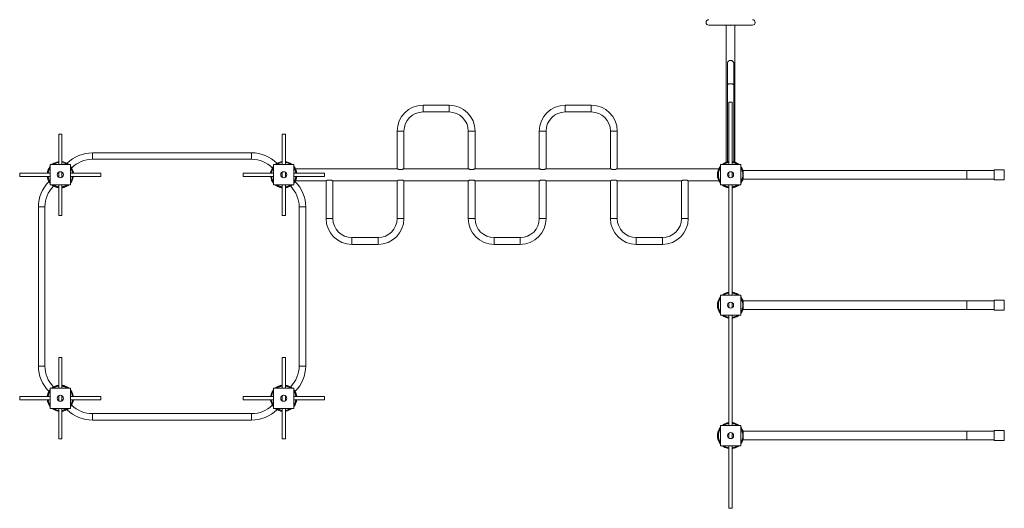
# Paper-space layout '_Снизу' of a CAD drawing. Units: millimetres. Extents: x -218 to 4648, y -3642 to 1300.
# Drawn here: x -200 to 4648, y -3642 to -1237 of the extents above; entities that cross this region are included whole.
import ezdxf

# ---------------------------------------------------------------- set-up
doc = ezdxf.new("R2010")
doc.units = ezdxf.units.MM

psp = doc.layouts.new('_Снизу')

# ---------------------------------------------------------------- linework, layer by layer
at = {"color": 7, "linetype": 'Continuous', "lineweight": 15}
for p, q in [((3192.6, -1263.4), (3407.4, -1263.4)), ((3278.9, -1263.4), (3278.9, -1937.5)), ((3299.8, -1265.6), (3295.9, -1263.4)), ((3297.9, -1263.4), (3300, -1264.6)), ((3300, -1264.6), (3302.1, -1263.4)), ((3300, -1264.6), (3300, -1265.7)), ((3304.1, -1263.4), (3300.3, -1265.6)), ((3321.2, -1937.5), (3321.2, -1263.4)), ((3284, -1452.8), (3284, -1936.5)), ((3316, -1936.5), (3316, -1452.8)), ((3292, -1642), (3292, -1950)), ((3308, -1642), (3292, -1642)), ((3308, -1950), (3308, -1642)), ((1914.3, -1657.3), (1785.8, -1657.3)), ((1785.8, -1690.8), (1914.3, -1690.8)), ((2614.3, -1657.3), (2485.8, -1657.3)), ((2485.8, -1690.8), (2614.3, -1690.8)), ((1658.3, -1784.8), (1658.3, -1970)), ((1691.8, -1970), (1691.8, -1784.8)), ((2008.3, -1784.8), (2008.3, -1970)), ((2041.8, -1970), (2041.8, -1784.8)), ((2358.3, -1784.8), (2358.3, -1970)), ((2391.8, -1970), (2391.8, -1784.8)), ((2708.3, -1784.8), (2708.3, -1970)), ((2741.8, -1970), (2741.8, -1784.8)), ((-8, -1800), (-8, -1950)), ((8, -1800), (-8, -1800)), ((8, -1950), (8, -1800)), ((1092, -1800), (1092, -1950)), ((1108, -1800), (1092, -1800)), ((1108, -1950), (1108, -1800)), ((942, -1892), (158, -1892)), ((158, -1924), (942, -1924)), ((1108, -1935.8), (1111.3, -1936.3)), ((1110.5, -1936.2), (1110.5, -1935.9)), ((3278.9, -1937.5), (3282.2, -1937.5)), ((3284, -1936.5), (3286.1, -1936.5)), ((3289.5, -1935.9), (3289.5, -1936.6)), ((3310.5, -1936.2), (3310.5, -1935.9)), ((3313.9, -1936.5), (3316, -1936.5)), ((3317.9, -1937.5), (3321.2, -1937.5)), ((-52.2, -1962.6), (-52.8, -1962.1)), ((-50, -2050), (-50, -1950)), ((-50, -1950), (50, -1950)), ((-37.9, -1947.2), (-37.7, -1947.5)), ((-8, -1987.3), (-8, -2012.7)), ((8, -2012.7), (8, -1987.3)), ((40.8, -1950), (34.1, -1943.3)), ((50, -1950), (50, -2050)), ((56.7, -1965.9), (50, -1959.2)), ((1043.3, -1965.9), (1050, -1959.2)), ((1050, -1950), (1150, -1950)), ((1050, -2050), (1050, -1950)), ((1059.2, -1950), (1065.9, -1943.3)), ((1092, -1987.3), (1092, -2012.7)), ((1108, -2012.7), (1108, -1987.3)), ((1138.8, -1947.9), (1137.7, -1947)), ((1138, -1947.2), (1137.7, -1947.5)), ((1150, -1950), (1150, -2050)), ((1152.3, -1962.6), (1152.8, -1962.1)), ((1658.3, -1970), (1158, -1970)), ((1158, -1970), (1158, -1970.7)), ((1667.8, -1974), (1682.3, -1974)), ((2008.3, -1970), (1691.8, -1970)), ((2032.3, -1974), (2017.8, -1974)), ((2358.3, -1970), (2041.8, -1970)), ((2367.8, -1974), (2382.3, -1974)), ((2708.3, -1970), (2391.8, -1970)), ((2732.3, -1974), (2717.8, -1974)), ((3242, -1970), (2741.8, -1970)), ((3242, -1970), (3242, -1970.7)), ((3250, -2050), (3250, -1950)), ((3250, -1950), (3350, -1950)), ((3292, -1987.3), (3292, -2012.7)), ((3308, -2012.7), (3308, -1987.3)), ((3350, -1950), (3350, -2050)), ((4597.5, -1978.9), (3362.5, -1978.9)), ((3362.5, -2021.2), (3362.5, -1978.9)), ((4597.5, -1975), (4597.5, -2025)), ((4647.5, -1975), (4597.5, -1975)), ((4647.5, -2025), (4647.5, -1975)), ((-50, -1992), (-200, -1992)), ((-200, -2008), (-200, -1992)), ((-200, -2008), (-50, -2008)), ((-64.1, -1992), (-63.6, -1988.7)), ((-52.6, -2038.2), (-56.7, -2034.1)), ((-8, -1992), (-12.7, -1992)), ((-12.7, -2008), (-8, -2008)), ((12.7, -1992), (8, -1992)), ((8, -2008), (12.7, -2008)), ((200, -1992), (50, -1992)), ((50, -2008), (200, -2008)), ((64.2, -2008), (63.7, -2011.3)), ((200, -2008), (200, -1992)), ((1050, -1992), (900, -1992)), ((900, -2008), (900, -1992)), ((900, -2008), (1050, -2008)), ((1092, -1992), (1087.3, -1992)), ((1087.3, -2008), (1092, -2008)), ((1112.7, -1992), (1108, -1992)), ((1108, -2008), (1112.7, -2008)), ((1300, -1992), (1150, -1992)), ((1150, -2008), (1300, -2008)), ((1152.6, -2038.2), (1156.7, -2034.1)), ((1158, -2029.3), (1158, -2030)), ((1158, -2030), (1308.3, -2030)), ((1300, -2008), (1300, -1992)), ((1308.3, -2030), (1308.3, -2215.3)), ((1317.8, -2026), (1332.3, -2026)), ((1341.8, -2030), (1658.3, -2030)), ((1341.8, -2215.3), (1341.8, -2030)), ((1658.3, -2030), (1658.3, -2215.3)), ((1682.3, -2026), (1667.8, -2026)), ((1691.8, -2030), (2008.3, -2030)), ((1691.8, -2215.3), (1691.8, -2030)), ((2008.3, -2030), (2008.3, -2215.3)), ((2017.8, -2026), (2032.3, -2026)), ((2041.8, -2215.3), (2041.8, -2030)), ((2041.8, -2030), (2358.3, -2030)), ((2358.3, -2030), (2358.3, -2215.3)), ((2382.3, -2026), (2367.8, -2026)), ((2391.8, -2215.3), (2391.8, -2030)), ((2391.8, -2030), (2708.3, -2030)), ((2708.3, -2030), (2708.3, -2215.3)), ((2717.8, -2026), (2732.3, -2026)), ((2741.8, -2030), (3058.3, -2030)), ((2741.8, -2215.3), (2741.8, -2030)), ((3058.3, -2030), (3058.3, -2215.3)), ((3082.3, -2026), (3067.8, -2026)), ((3091.8, -2030), (3242, -2030)), ((3091.8, -2215.3), (3091.8, -2030)), ((3242, -2029.3), (3242, -2030)), ((3362.5, -2021.2), (4597.5, -2021.2)), ((4597.5, -2025), (4647.5, -2025)), ((50, -2050), (-50, -2050)), ((-34.1, -2056.7), (-38.2, -2052.6)), ((-8, -2050), (-8, -2200)), ((8, -2200), (8, -2050)), ((37.4, -2052.2), (38, -2052.8)), ((52.8, -2037.9), (52.6, -2037.7)), ((1047.2, -2037.9), (1047.5, -2037.7)), ((1150, -2050), (1050, -2050)), ((1062.6, -2052.2), (1062.1, -2052.8)), ((1062.2, -2052.8), (1065.4, -2055)), ((1089.5, -2063.4), (1089.5, -2064.1)), ((1092, -2050), (1092, -2200)), ((1108, -2200), (1108, -2050)), ((1134.1, -2056.7), (1138.2, -2052.6)), ((3350, -2050), (3250, -2050)), ((3289.5, -2064.1), (3289.5, -2063.4)), ((3292, -2050), (3292, -2592)), ((3308, -2592), (3308, -2050)), ((3310.5, -2063.8), (3310.5, -2064.1)), ((-108, -2158), (-108, -2942)), ((-76, -2942), (-76, -2158)), ((1176.1, -2158), (1176.1, -2942)), ((1208.1, -2942), (1208.1, -2158)), ((8, -2200), (-8, -2200)), ((1108, -2200), (1092, -2200)), ((1564.3, -2309.3), (1435.8, -2309.3)), ((2264.3, -2309.3), (2135.8, -2309.3)), ((2964.3, -2309.3), (2835.8, -2309.3)), ((1435.8, -2342.8), (1564.3, -2342.8)), ((2135.8, -2342.8), (2264.3, -2342.8)), ((2835.8, -2342.8), (2964.3, -2342.8)), ((3250, -2692), (3250, -2592)), ((3250, -2592), (3350, -2592)), ((3289.5, -2577.9), (3289.5, -2578.6)), ((3310.5, -2578.2), (3310.5, -2577.9)), ((3350, -2592), (3350, -2692)), ((4597.5, -2617), (4597.5, -2667)), ((4647.5, -2617), (4597.5, -2617)), ((4647.5, -2667), (4647.5, -2617)), ((3292, -2629.3), (3292, -2654.7)), ((3308, -2654.7), (3308, -2629.3)), ((4597.5, -2620.9), (3362.5, -2620.9)), ((3362.5, -2663.2), (3362.5, -2620.9)), ((3362.5, -2663.2), (4597.5, -2663.2)), ((3350, -2692), (3250, -2692)), ((3289.5, -2706.1), (3289.5, -2705.4)), ((3292, -2692), (3292, -3234)), ((3308, -3234), (3308, -2692)), ((3310.5, -2705.8), (3310.5, -2706.1)), ((4597.5, -2667), (4647.5, -2667)), ((-8, -2900), (-8, -3050)), ((8, -2900), (-8, -2900)), ((8, -3050), (8, -2900)), ((1092, -2900), (1092, -3050)), ((1108, -2900), (1092, -2900)), ((1108, -3050), (1108, -2900)), ((-50, -3050), (50, -3050)), ((-50, -3150), (-50, -3050)), ((-34.1, -3043.3), (-38.2, -3047.4)), ((8, -3035.8), (11.3, -3036.3)), ((37.4, -3047.8), (38, -3047.2)), ((50, -3050), (50, -3150)), ((1050, -3150), (1050, -3050)), ((1050, -3050), (1150, -3050)), ((1062.6, -3047.8), (1062.1, -3047.2)), ((1134.1, -3043.3), (1138.2, -3047.4)), ((1150, -3050), (1150, -3150)), ((-50, -3092), (-200, -3092)), ((-200, -3108), (-200, -3092)), ((-52.6, -3061.8), (-56.7, -3065.9)), ((-8, -3092), (-12.7, -3092)), ((-8, -3087.3), (-8, -3112.7)), ((8, -3112.7), (8, -3087.3)), ((12.7, -3092), (8, -3092)), ((200, -3092), (50, -3092)), ((52.8, -3062.1), (52.6, -3062.3)), ((200, -3108), (200, -3092)), ((1050, -3092), (900, -3092)), ((900, -3108), (900, -3092)), ((1035.9, -3092), (1036.4, -3088.7)), ((1047.2, -3062.1), (1047.5, -3062.3)), ((1092, -3092), (1087.3, -3092)), ((1092, -3087.3), (1092, -3112.7)), ((1108, -3112.7), (1108, -3087.3)), ((1112.7, -3092), (1108, -3092)), ((1300, -3092), (1150, -3092)), ((1152.6, -3061.8), (1156.7, -3065.9)), ((1300, -3108), (1300, -3092)), ((-200, -3108), (-50, -3108)), ((-52.2, -3137.4), (-52.8, -3137.9)), ((50, -3150), (-50, -3150)), ((-12.7, -3108), (-8, -3108)), ((-8, -3150), (-8, -3300)), ((8, -3108), (12.7, -3108)), ((8, -3300), (8, -3150)), ((40.8, -3150), (34.1, -3156.7)), ((50, -3108), (200, -3108)), ((56.7, -3134.1), (50, -3140.8)), ((900, -3108), (1050, -3108)), ((1043.3, -3134.1), (1050, -3140.8)), ((1150, -3150), (1050, -3150)), ((1059.2, -3150), (1065.9, -3156.7)), ((1087.3, -3108), (1092, -3108)), ((1092, -3150), (1092, -3300)), ((1108, -3108), (1112.7, -3108)), ((1108, -3300), (1108, -3150)), ((1150, -3108), (1300, -3108)), ((1152.3, -3137.4), (1152.8, -3137.9)), ((1164.2, -3108), (1163.7, -3111.3)), ((-37.9, -3152.8), (-37.7, -3152.5)), ((-8, -3164.2), (-11.3, -3163.7)), ((942, -3176), (158, -3176)), ((1138, -3152.8), (1137.7, -3152.5)), ((158, -3208), (942, -3208)), ((3250, -3234), (3350, -3234)), ((3250, -3334), (3250, -3234)), ((3289.5, -3219.9), (3289.5, -3220.6)), ((3310.5, -3220.2), (3310.5, -3219.9)), ((3350, -3234), (3350, -3334)), ((3292, -3271.3), (3292, -3296.7)), ((3308, -3296.7), (3308, -3271.3)), ((4597.5, -3262.9), (3362.5, -3262.9)), ((3362.5, -3305.2), (3362.5, -3262.9)), ((4647.5, -3259), (4597.5, -3259)), ((4597.5, -3259), (4597.5, -3309)), ((4647.5, -3309), (4647.5, -3259)), ((8, -3300), (-8, -3300)), ((1108, -3300), (1092, -3300)), ((3350, -3334), (3250, -3334)), ((3292, -3334), (3292, -3642)), ((3308, -3642), (3308, -3334)), ((3362.5, -3305.2), (4597.5, -3305.2)), ((4597.5, -3309), (4647.5, -3309)), ((3289.5, -3348.1), (3289.5, -3347.4)), ((3310.5, -3347.8), (3310.5, -3348.1)), ((3308, -3642), (3292, -3642))]:
    psp.add_line(p, q, dxfattribs=at)
at = {"color": 8, "linetype": 'Continuous', "lineweight": 15}
for p, q in [((1785.8, -1657.3), (1785.8, -1690.8)), ((1914.3, -1657.3), (1914.3, -1690.8)), ((2485.8, -1657.3), (2485.8, -1690.8)), ((2614.3, -1657.3), (2614.3, -1690.8)), ((1658.3, -1784.8), (1691.8, -1784.8)), ((2041.8, -1784.8), (2008.3, -1784.8)), ((2358.3, -1784.8), (2391.8, -1784.8)), ((2741.8, -1784.8), (2708.3, -1784.8)), ((158, -1924), (158, -1892)), ((942, -1924), (942, -1892)), ((1137.7, -1947), (1137.1, -1947)), ((3262.4, -1947), (3263, -1947)), ((3334.7, -1945), (3334, -1945)), ((4462.5, -2021.2), (4462.5, -1978.9)), ((1065.4, -2055), (1066.8, -2055)), ((3262.4, -2053), (3263, -2053)), ((3334.7, -2055), (3334, -2055)), ((-76, -2158), (-108, -2158)), ((1176.1, -2158), (1208.1, -2158)), ((1308.3, -2215.3), (1341.8, -2215.3)), ((1691.8, -2215.3), (1658.3, -2215.3)), ((2008.3, -2215.3), (2041.8, -2215.3)), ((2391.8, -2215.3), (2358.3, -2215.3)), ((2708.3, -2215.3), (2741.8, -2215.3)), ((3091.8, -2215.3), (3058.3, -2215.3)), ((1435.8, -2342.8), (1435.8, -2309.3)), ((1564.3, -2342.8), (1564.3, -2309.3)), ((2135.8, -2342.8), (2135.8, -2309.3)), ((2264.3, -2342.8), (2264.3, -2309.3)), ((2835.8, -2342.8), (2835.8, -2309.3)), ((2964.3, -2342.8), (2964.3, -2309.3)), ((4462.5, -2663.2), (4462.5, -2620.9)), ((-76, -2942), (-108, -2942)), ((1176.1, -2942), (1208.1, -2942)), ((158, -3176), (158, -3208)), ((942, -3176), (942, -3208)), ((4462.5, -3305.2), (4462.5, -3262.9))]:
    psp.add_line(p, q, dxfattribs=at)
at = {"color": 8, "linetype": 'Continuous', "lineweight": 15, "flags": 128}
psp.add_lwpolyline([(3316, -1557.6), (3315.8, -1556.8), (3315.3, -1556), (3314.4, -1555.3), (3313.2, -1554.6), (3311.8, -1553.9), (3310, -1553.4), (3308, -1552.9), (3305.9, -1552.5), (3303.6, -1552.3), (3301.2, -1552.2), (3298.8, -1552.2), (3296.5, -1552.3), (3294.2, -1552.5), (3292, -1552.9), (3290.1, -1553.4), (3288.3, -1553.9), (3286.8, -1554.6), (3285.6, -1555.3), (3284.7, -1556), (3284.2, -1556.8), (3284, -1557.6), (3284, -1557.6)], dxfattribs=at)
at = {"color": 7, "linetype": 'Continuous', "lineweight": 15}
for centre in [(0, -2000), (1100, -2000), (3300, -2000), (3300, -2642), (0, -3100), (1100, -3100), (3300, -3284)]:
    psp.add_circle(centre, 15, dxfattribs=at)
for centre, radius, start, end in [((3192.6, -1250), 13.4, 90, 270), ((3407.4, -1250), 13.4, 270, 90), ((3300, -1265.2), 0.5, 240, 300), ((3300, -1452.8), 16, 110.3641, 180), ((3300, -1452.8), 16, 0, 69.6359), ((1785.8, -1784.8), 127.5, 90, 180), ((1785.8, -1784.8), 94, 90, 180), ((1914.3, -1784.8), 127.5, 0, 90), ((1914.3, -1784.8), 94, 0, 90), ((2485.8, -1784.8), 127.5, 90, 180), ((2485.8, -1784.8), 94, 90, 180), ((2614.3, -1784.8), 127.5, 0, 90), ((2614.3, -1784.8), 94, 0, 90), ((0, -2000), 64.6, 100.0665, 125.6528), ((0, -2000), 65, 54.0225, 82.9303), ((158, -2067.2), 175.2, 90, 135), ((158, -2067.2), 143.3, 90, 135), ((942, -2067.2), 175.3, 45, 90), ((942, -2067.2), 143.3, 45, 90), ((1100, -2000), 65, 97.0697, 125.9775), ((1100, -2000), 65, 54.6254, 82.9303), ((1100, -2000), 64.6, 54.3472, 79.9335), ((3300, -2000), 65, 97.0697, 125.3746), ((3300, -2000), 64.7, 99.3464, 124.9401), ((3300, -2000), 64.2, 99.4092, 121.0909), ((3300, -2000), 65, 57.7958, 82.9303), ((3300, -2000), 64.6, 55.0665, 80.6528), ((0, -2000), 64.6, 144.3472, 169.9335), ((0, -2000), 64.2, 144.4092, 166.0909), ((0, -2000), 65, 140.2849, 144.2962), ((0, -2000), 65, 125.7038, 129.7151), ((0, -2000), 65, 7.0697, 35.9775), ((1100, -2000), 65, 144.0225, 172.9303), ((1100, -2000), 65, 50.2849, 54.2962), ((1100, -2000), 65, 35.7038, 39.715), ((1100, -2000), 65, 18.4179, 39.7151), ((1100, -2000), 64.2, 13.9091, 35.5908), ((3300, -2000), 65, 140.2849, 219.7151), ((3300, -2000), 65, 15.9424, 39.7151), ((67.2, -2158), 175.2, 135, 180), ((0, -2000), 65, 187.0697, 219.7151), ((0, -2000), 64.6, 324.3472, 349.9335), ((1100, -2000), 65, 187.0697, 219.7151), ((1100, -2000), 64.6, 190.0665, 215.6528), ((1100, -2000), 65, 320.285, 352.9304), ((1032.8, -2158), 175.3, 360, 45), ((3300, -2000), 65, 320.2849, 344.0576), ((67.2, -2158), 143.2, 135, 180), ((0, -2000), 65, 230.2849, 262.9303), ((0, -2000), 64.6, 280.0665, 305.6528), ((0, -2000), 64.2, 283.9091, 305.5908), ((0, -2000), 65, 305.7038, 309.7151), ((0, -2000), 65, 320.2849, 324.2962), ((1100, -2000), 65, 230.2847, 234.2962), ((1100, -2000), 64.2, 234.4092, 256.0909), ((1100, -2000), 65, 237.7958, 262.9303), ((1100, -2000), 65, 277.0698, 309.7153), ((1032.8, -2158), 143.3, 360, 45), ((3300, -2000), 65, 234.6254, 262.9303), ((3300, -2000), 64.7, 235.0599, 260.6536), ((3300, -2000), 64.2, 238.9091, 260.5908), ((3300, -2000), 65, 277.0697, 302.2042), ((3300, -2000), 64.6, 279.3472, 304.9335), ((1435.8, -2215.3), 127.5, 180, 270), ((1435.8, -2215.3), 94, 180, 270), ((1564.3, -2215.3), 94, 270, 0), ((1564.3, -2215.3), 127.5, 270, 0), ((2135.8, -2215.3), 127.5, 180, 270), ((2135.8, -2215.3), 94, 180, 270), ((2264.3, -2215.3), 94, 270, 0), ((2264.3, -2215.3), 127.5, 270, 0), ((2835.8, -2215.3), 127.5, 180, 270), ((2835.8, -2215.3), 94, 180, 270), ((2964.3, -2215.3), 94, 270, 0), ((2964.3, -2215.3), 127.5, 270, 0), ((3300, -2642), 65, 140.2849, 219.7151), ((3300, -2642), 64.2, 99.4092, 121.0909), ((3300, -2642), 65, 97.0697, 99.2962), ((3300, -2642), 65, 80.7038, 82.9303), ((3300, -2642), 64.6, 55.0665, 80.6528), ((3300, -2642), 65, 15.9424, 39.7151), ((3300, -2642), 65, 320.2849, 344.0576), ((3300, -2642), 64.2, 238.9091, 260.5908), ((3300, -2642), 65, 260.7038, 262.9303), ((3300, -2642), 65, 277.0697, 279.2962), ((3300, -2642), 64.6, 279.3472, 304.9335), ((67.2, -2942), 175.3, 180, 225), ((67.2, -2942), 143.2, 180, 225), ((1032.8, -2942), 143.3, 315, 360), ((1032.8, -2942), 175.2, 315, 360), ((0, -3100), 65, 97.0698, 129.7153), ((0, -3100), 64.6, 54.3472, 79.9335), ((0, -3100), 64.2, 54.4092, 76.0909), ((0, -3100), 65, 50.2847, 54.2962), ((1100, -3100), 65, 125.7038, 129.7151), ((1100, -3100), 64.6, 100.0665, 125.6528), ((1100, -3100), 64.2, 103.9091, 125.5908), ((1100, -3100), 65, 50.2849, 82.9303), ((0, -3100), 65, 140.285, 172.9304), ((0, -3100), 65, 144.0225, 172.9303), ((0, -3100), 65, 35.7038, 39.7151), ((0, -3100), 64.6, 10.0665, 35.6528), ((1100, -3100), 64.6, 144.3472, 169.9335), ((1100, -3100), 65, 140.2847, 144.2962), ((1100, -3100), 65, 140.2849, 144.2962), ((1100, -3100), 65, 7.0697, 39.7151), ((0, -3100), 64.6, 190.0665, 215.6528), ((0, -3100), 64.2, 193.9091, 215.5908), ((0, -3100), 65, 215.7038, 219.7151), ((0, -3100), 65, 215.7038, 219.715), ((0, -3100), 65, 230.2849, 234.2962), ((0, -3100), 65, 324.0225, 352.9303), ((158, -3032.8), 143.2, 225, 270), ((942, -3032.8), 143.2, 270, 315), ((1100, -3100), 65, 187.0698, 215.9775), ((1100, -3100), 65, 187.0697, 215.9775), ((1100, -3100), 65, 305.7038, 309.7151), ((1100, -3100), 65, 320.2849, 324.2962), ((1100, -3100), 64.2, 324.4092, 346.0909), ((1100, -3100), 64.6, 324.3472, 349.9335), ((0, -3100), 64.6, 234.3472, 259.9335), ((0, -3100), 65, 277.0697, 305.9775), ((158, -3032.8), 175.3, 225, 270), ((942, -3032.8), 175.2, 270, 315), ((1100, -3100), 65, 234.0225, 262.9303), ((1100, -3100), 64.6, 280.0665, 305.6528), ((3300, -3284), 65, 140.2849, 219.7151), ((3300, -3284), 64.2, 99.4092, 121.0909), ((3300, -3284), 65, 97.0697, 99.2962), ((3300, -3284), 65, 80.7038, 82.9303), ((3300, -3284), 64.6, 55.0665, 80.6528), ((3300, -3284), 65, 15.9424, 39.7151), ((3300, -3284), 64.2, 238.9091, 260.5908), ((3300, -3284), 64.6, 279.3472, 304.9335), ((3300, -3284), 65, 320.2849, 344.0576), ((3300, -3284), 65, 260.7038, 262.9303), ((3300, -3284), 65, 277.0697, 279.2962)]:
    psp.add_arc(centre, radius, start, end, dxfattribs=at)
at = {"color": 8, "linetype": 'Continuous', "lineweight": 15}
for centre, radius, start, end in [((0, -2000), 61.2, 144.7552, 172.4916), ((0, -2000), 60.3, 146.0427, 172.3736), ((0, -2000), 61.2, 97.5084, 125.2448), ((0, -2000), 60.3, 97.6264, 123.9573), ((0, -2000), 61.2, 54.7552, 82.4916), ((0, -2000), 60.3, 56.0427, 82.3736), ((0, -2000), 61.2, 7.5084, 35.2448), ((0, -2000), 60.3, 7.6264, 33.9573), ((1100, -2000), 61.2, 144.7552, 172.4916), ((1100, -2000), 60.3, 146.0427, 172.3736), ((1100, -2000), 61.2, 97.5084, 125.2448), ((1100, -2000), 60.3, 97.6264, 123.9573), ((1100, -2000), 61.2, 54.7552, 82.4916), ((1100, -2000), 60.3, 56.0427, 82.3736), ((1100, -2000), 61.2, 7.5085, 35.2447), ((1100, -2000), 60.3, 7.6265, 33.9571), ((3300, -2000), 61.2, 144.7552, 215.2448), ((3300, -2000), 60.3, 146.0427, 213.9573), ((3300, -2000), 61.2, 97.5084, 125.2448), ((3300, -2000), 60.3, 97.6264, 123.9573), ((3300, -2000), 61.2, 54.7552, 82.4916), ((3300, -2000), 60.3, 56.0427, 82.3736), ((3300, -2000), 61.2, 324.7552, 35.2448), ((3300, -2000), 60.3, 326.0427, 33.9573), ((0, -2000), 61.2, 187.5084, 215.2448), ((0, -2000), 60.3, 187.6264, 213.9573), ((0, -2000), 60.3, 326.0427, 352.3736), ((0, -2000), 61.2, 324.7552, 352.4916), ((1100, -2000), 61.2, 187.5084, 215.2448), ((1100, -2000), 60.3, 187.6264, 213.9573), ((1100, -2000), 61.2, 324.7553, 352.4917), ((1100, -2000), 60.3, 326.0429, 352.3737), ((0, -2000), 61.2, 234.7552, 262.4916), ((0, -2000), 60.3, 236.0427, 262.3736), ((0, -2000), 61.2, 277.5084, 305.2448), ((0, -2000), 60.3, 277.6264, 303.9573), ((1100, -2000), 61.2, 234.755, 262.4917), ((1100, -2000), 60.3, 236.0425, 262.3737), ((1100, -2000), 61.2, 277.5085, 305.245), ((1100, -2000), 60.3, 277.6265, 303.9575), ((3300, -2000), 61.2, 234.7552, 262.4916), ((3300, -2000), 60.3, 236.0427, 262.3736), ((3300, -2000), 61.2, 277.5084, 305.2448), ((3300, -2000), 60.3, 277.6264, 303.9573), ((3300, -2642), 61.2, 144.7552, 215.2448), ((3300, -2642), 60.3, 146.0427, 213.9573), ((3300, -2642), 61.2, 97.5084, 125.2448), ((3300, -2642), 60.3, 97.6264, 123.9573), ((3300, -2642), 61.2, 54.7552, 82.4916), ((3300, -2642), 60.3, 56.0427, 82.3736), ((3300, -2642), 61.2, 324.7552, 35.2448), ((3300, -2642), 60.3, 326.0427, 33.9573), ((3300, -2642), 61.2, 234.7552, 262.4916), ((3300, -2642), 60.3, 236.0427, 262.3736), ((3300, -2642), 61.2, 277.5084, 305.2448), ((3300, -2642), 60.3, 277.6264, 303.9573), ((0, -3100), 61.2, 97.5085, 125.245), ((0, -3100), 60.3, 97.6265, 123.9575), ((0, -3100), 61.2, 54.755, 82.4917), ((0, -3100), 60.3, 56.0425, 82.3737), ((1100, -3100), 61.2, 97.5084, 125.2448), ((1100, -3100), 60.3, 97.6264, 123.9573), ((1100, -3100), 61.2, 54.7552, 82.4916), ((1100, -3100), 60.3, 56.0427, 82.3736), ((0, -3100), 61.2, 144.7553, 172.4917), ((0, -3100), 60.3, 146.0429, 172.3737), ((0, -3100), 61.2, 7.5084, 35.2448), ((0, -3100), 60.3, 7.6264, 33.9573), ((1100, -3100), 61.2, 144.7552, 172.4916), ((1100, -3100), 60.3, 146.0427, 172.3736), ((1100, -3100), 61.2, 7.5084, 35.2448), ((1100, -3100), 60.3, 7.6264, 33.9573), ((0, -3100), 61.2, 187.5085, 215.2447), ((0, -3100), 60.3, 187.6265, 213.9571), ((0, -3100), 61.2, 234.7552, 262.4916), ((0, -3100), 60.3, 236.0427, 262.3736), ((0, -3100), 60.3, 277.6264, 303.9573), ((0, -3100), 61.2, 277.5084, 305.2448), ((0, -3100), 60.3, 326.0427, 352.3736), ((0, -3100), 61.2, 324.7552, 352.4916), ((1100, -3100), 61.2, 187.5084, 215.2448), ((1100, -3100), 60.3, 187.6264, 213.9573), ((1100, -3100), 61.2, 234.7552, 262.4916), ((1100, -3100), 60.3, 236.0427, 262.3736), ((1100, -3100), 60.3, 277.6264, 303.9573), ((1100, -3100), 61.2, 277.5084, 305.2448), ((1100, -3100), 61.2, 324.7552, 352.4916), ((1100, -3100), 60.3, 326.0427, 352.3736), ((3300, -3284), 61.2, 97.5084, 125.2448), ((3300, -3284), 60.3, 97.6264, 123.9573), ((3300, -3284), 61.2, 54.7552, 82.4916), ((3300, -3284), 60.3, 56.0427, 82.3736), ((3300, -3284), 61.2, 144.7552, 215.2448), ((3300, -3284), 60.3, 146.0427, 213.9573), ((3300, -3284), 61.2, 324.7552, 35.2448), ((3300, -3284), 60.3, 326.0427, 33.9573), ((3300, -3284), 61.2, 234.7552, 262.4916), ((3300, -3284), 60.3, 236.0427, 262.3736), ((3300, -3284), 61.2, 277.5084, 305.2448), ((3300, -3284), 60.3, 277.6264, 303.9573)]:
    psp.add_arc(centre, radius, start, end, dxfattribs=at)
at = {"color": 7, "linetype": 'Continuous', "lineweight": 15}
for points, knots in [([(3305.6, -1437.8), (3305.2, -1437.7), (3304.7, -1437.5), (3303.8, -1437.3), (3303.4, -1437.2), (3302, -1436.9), (3301, -1436.8), (3299.8, -1436.8), (3299.6, -1436.8), (3299.1, -1436.9), (3298.8, -1436.9), (3298.1, -1436.9), (3297.6, -1437), (3296.7, -1437.2), (3296.2, -1437.3), (3295.3, -1437.5), (3294.9, -1437.7), (3294.5, -1437.8)], [0, 0, 0, 0, 0.125, 0.125, 0.25, 0.25, 0.5, 0.5, 0.5625, 0.5625, 0.625, 0.625, 0.75, 0.75, 0.875, 0.875, 1, 1, 1, 1]), ([(-11.3, -1936.3), (-10.3, -1936.2), (-9.1, -1936), (-8.1, -1935.8), (-8, -1935.8)], [0, 0, 0, 0, 0.905351, 1, 1, 1, 1]), ([(-63.8, -1992), (-63.6, -1990.9), (-63.2, -1988.4), (-62.6, -1985.9), (-62.3, -1984.6)], [0, 0, 0, 0, 0.455706, 1, 1, 1, 1]), ([(1141.5, -1950), (1141.4, -1949.9), (1140.8, -1949.3), (1140.1, -1948.8), (1139.5, -1948.4)], [0, 0, 0, 0, 0.25534, 1, 1, 1, 1]), ([(1164.1, -1992), (1164, -1990.8), (1163.7, -1987.9), (1162.9, -1983.6), (1162.1, -1980.9), (1161.7, -1979.5)], [0, 0, 0, 0, 0.26677, 0.60364, 1, 1, 1, 1]), ([(1162.4, -1984.6), (1162.7, -1985.9), (1163.3, -1988.4), (1163.7, -1990.9), (1163.9, -1992)], [0, 0, 0, 0, 0.5527205, 1, 1, 1, 1]), ([(1658.3, -1970), (1658.3, -1970), (1658.3, -1970), (1658.7, -1970.2), (1659.4, -1970.6), (1660.5, -1971.2), (1661.9, -1971.9), (1663.7, -1972.6), (1665.6, -1973.4), (1667.1, -1973.8), (1667.8, -1974)], [0, 0, 0, 0, 0.065569, 0.202264, 0.329835, 0.460604, 0.598547, 0.739726, 0.868581, 1, 1, 1, 1]), ([(1682.3, -1974), (1683.1, -1973.7), (1684.8, -1973.2), (1687, -1972.3), (1688.9, -1971.5), (1690.3, -1970.8), (1691.3, -1970.3), (1691.8, -1970), (1691.7, -1970), (1691.7, -1970)], [0, 0, 0, 0, 0.154532, 0.31363, 0.468112, 0.627255, 0.77736, 0.933047, 1, 1, 1, 1]), ([(2017.8, -1974), (2016.9, -1973.7), (2015.2, -1973.2), (2013, -1972.3), (2011.2, -1971.5), (2009.7, -1970.8), (2008.7, -1970.3), (2008.3, -1970), (2008.3, -1970), (2008.3, -1970)], [0, 0, 0, 0, 0.154532, 0.31363, 0.468112, 0.627255, 0.77736, 0.933047, 1, 1, 1, 1]), ([(2041.7, -1970), (2041.7, -1970), (2041.8, -1970), (2041.4, -1970.2), (2040.6, -1970.6), (2039.6, -1971.2), (2038.1, -1971.9), (2036.4, -1972.6), (2034.4, -1973.4), (2033, -1973.8), (2032.3, -1974)], [0, 0, 0, 0, 0.065569, 0.202264, 0.329835, 0.460604, 0.598547, 0.739726, 0.868581, 1, 1, 1, 1]), ([(2358.3, -1970), (2358.3, -1970), (2358.3, -1970), (2358.7, -1970.2), (2359.4, -1970.6), (2360.5, -1971.2), (2361.9, -1971.9), (2363.7, -1972.6), (2365.6, -1973.4), (2367.1, -1973.8), (2367.8, -1974)], [0, 0, 0, 0, 0.065569, 0.202264, 0.329835, 0.460604, 0.598547, 0.739726, 0.868581, 1, 1, 1, 1]), ([(2382.3, -1974), (2383.1, -1973.7), (2384.8, -1973.2), (2387, -1972.3), (2388.9, -1971.5), (2390.3, -1970.8), (2391.3, -1970.3), (2391.8, -1970), (2391.7, -1970), (2391.7, -1970)], [0, 0, 0, 0, 0.154532, 0.31363, 0.468112, 0.627255, 0.77736, 0.933047, 1, 1, 1, 1]), ([(2717.8, -1974), (2716.9, -1973.7), (2715.2, -1973.2), (2713, -1972.3), (2711.2, -1971.5), (2709.7, -1970.8), (2708.7, -1970.3), (2708.3, -1970), (2708.3, -1970), (2708.3, -1970)], [0, 0, 0, 0, 0.154532, 0.31363, 0.468112, 0.627255, 0.77736, 0.933047, 1, 1, 1, 1]), ([(2741.7, -1970), (2741.7, -1970), (2741.8, -1970), (2741.4, -1970.2), (2740.6, -1970.6), (2739.6, -1971.2), (2738.1, -1971.9), (2736.4, -1972.6), (2734.4, -1973.4), (2733, -1973.8), (2732.3, -1974)], [0, 0, 0, 0, 0.065569, 0.202264, 0.329835, 0.460604, 0.598547, 0.739726, 0.868581, 1, 1, 1, 1]), ([(3262.4, -1947), (3261.8, -1947.4), (3260.5, -1948.3), (3259.2, -1949.4), (3258.6, -1949.9), (3258.5, -1950)], [0, 0, 0, 0, 0.457056, 0.922946, 1, 1, 1, 1]), ([(3258.9, -1950), (3259.1, -1949.9), (3260.4, -1948.9), (3261.8, -1947.9), (3263, -1947)], [0, 0, 0, 0, 0.147107, 1, 1, 1, 1]), ([(3259.4, -1950), (3259.6, -1949.8), (3260.9, -1948.9), (3263.3, -1947.2), (3265.7, -1945.7), (3266.9, -1945)], [0, 0, 0, 0, 0.0948369, 0.5418861, 1, 1, 1, 1]), ([(3341.5, -1950), (3341.3, -1949.8), (3340.4, -1949), (3338.1, -1947.3), (3336, -1945.9), (3334.7, -1945)], [0, 0, 0, 0, 0.122975, 0.460335, 1, 1, 1, 1]), ([(3337, -1947), (3337.9, -1947.6), (3339.3, -1948.6), (3340.6, -1949.6), (3341.1, -1950)], [0, 0, 0, 0, 0.5937544, 1, 1, 1, 1]), ([(1036.4, -2011.3), (1036.2, -2010.3), (1036, -2009.2), (1035.9, -2008.1), (1035.8, -2008)], [0, 0, 0, 0, 0.905351, 1, 1, 1, 1]), ([(1308.3, -2030), (1308.3, -2030), (1308.3, -2030), (1308.7, -2029.8), (1309.4, -2029.4), (1310.5, -2028.8), (1311.9, -2028.1), (1313.7, -2027.4), (1315.6, -2026.6), (1317.1, -2026.2), (1317.8, -2026)], [0, 0, 0, 0, 0.065569, 0.202264, 0.329835, 0.460604, 0.598547, 0.739726, 0.868581, 1, 1, 1, 1]), ([(1332.3, -2026), (1333.1, -2026.3), (1334.8, -2026.8), (1337, -2027.7), (1338.9, -2028.5), (1340.3, -2029.2), (1341.3, -2029.7), (1341.8, -2030), (1341.7, -2030), (1341.7, -2030)], [0, 0, 0, 0, 0.154532, 0.31363, 0.468112, 0.627255, 0.77736, 0.933047, 1, 1, 1, 1]), ([(1667.8, -2026), (1666.9, -2026.3), (1665.2, -2026.8), (1663, -2027.7), (1661.2, -2028.5), (1659.7, -2029.2), (1658.7, -2029.7), (1658.3, -2030), (1658.3, -2030), (1658.3, -2030)], [0, 0, 0, 0, 0.154532, 0.31363, 0.468112, 0.627255, 0.77736, 0.933047, 1, 1, 1, 1]), ([(1691.7, -2030), (1691.7, -2030), (1691.8, -2030), (1691.4, -2029.8), (1690.6, -2029.4), (1689.6, -2028.8), (1688.1, -2028.1), (1686.4, -2027.4), (1684.4, -2026.6), (1683, -2026.2), (1682.3, -2026)], [0, 0, 0, 0, 0.065569, 0.202264, 0.329835, 0.460604, 0.598547, 0.739726, 0.868581, 1, 1, 1, 1]), ([(2008.3, -2030), (2008.3, -2030), (2008.3, -2030), (2008.7, -2029.8), (2009.4, -2029.4), (2010.5, -2028.8), (2011.9, -2028.1), (2013.7, -2027.4), (2015.6, -2026.6), (2017.1, -2026.2), (2017.8, -2026)], [0, 0, 0, 0, 0.065569, 0.202264, 0.329835, 0.460604, 0.598547, 0.739726, 0.868581, 1, 1, 1, 1]), ([(2032.3, -2026), (2033.1, -2026.3), (2034.8, -2026.8), (2037, -2027.7), (2038.9, -2028.5), (2040.3, -2029.2), (2041.3, -2029.7), (2041.8, -2030), (2041.7, -2030), (2041.7, -2030)], [0, 0, 0, 0, 0.154532, 0.31363, 0.468112, 0.627255, 0.77736, 0.933047, 1, 1, 1, 1]), ([(2367.8, -2026), (2366.9, -2026.3), (2365.2, -2026.8), (2363, -2027.7), (2361.2, -2028.5), (2359.7, -2029.2), (2358.7, -2029.7), (2358.3, -2030), (2358.3, -2030), (2358.3, -2030)], [0, 0, 0, 0, 0.154532, 0.31363, 0.468112, 0.627255, 0.77736, 0.933047, 1, 1, 1, 1]), ([(2391.7, -2030), (2391.7, -2030), (2391.8, -2030), (2391.4, -2029.8), (2390.6, -2029.4), (2389.6, -2028.8), (2388.1, -2028.1), (2386.4, -2027.4), (2384.4, -2026.6), (2383, -2026.2), (2382.3, -2026)], [0, 0, 0, 0, 0.065569, 0.202264, 0.329835, 0.460604, 0.598547, 0.739726, 0.868581, 1, 1, 1, 1]), ([(2708.3, -2030), (2708.3, -2030), (2708.3, -2030), (2708.7, -2029.8), (2709.4, -2029.4), (2710.5, -2028.8), (2711.9, -2028.1), (2713.7, -2027.4), (2715.6, -2026.6), (2717.1, -2026.2), (2717.8, -2026)], [0, 0, 0, 0, 0.065569, 0.202264, 0.329835, 0.460604, 0.598547, 0.739726, 0.868581, 1, 1, 1, 1]), ([(2732.3, -2026), (2733.1, -2026.3), (2734.8, -2026.8), (2737, -2027.7), (2738.9, -2028.5), (2740.3, -2029.2), (2741.3, -2029.7), (2741.8, -2030), (2741.7, -2030), (2741.7, -2030)], [0, 0, 0, 0, 0.154532, 0.31363, 0.468112, 0.627255, 0.77736, 0.933047, 1, 1, 1, 1]), ([(3067.8, -2026), (3066.9, -2026.3), (3065.2, -2026.8), (3063, -2027.7), (3061.2, -2028.5), (3059.7, -2029.2), (3058.7, -2029.7), (3058.3, -2030), (3058.3, -2030), (3058.3, -2030)], [0, 0, 0, 0, 0.154532, 0.31363, 0.468112, 0.627255, 0.77736, 0.933047, 1, 1, 1, 1]), ([(3091.7, -2030), (3091.7, -2030), (3091.8, -2030), (3091.4, -2029.8), (3090.6, -2029.4), (3089.6, -2028.8), (3088.1, -2028.1), (3086.4, -2027.4), (3084.4, -2026.6), (3083, -2026.2), (3082.3, -2026)], [0, 0, 0, 0, 0.065569, 0.202264, 0.329835, 0.460604, 0.598547, 0.739726, 0.868581, 1, 1, 1, 1]), ([(15.5, -2062.3), (14.1, -2062.7), (11.6, -2063.3), (9.1, -2063.7), (8, -2063.8)], [0, 0, 0, 0, 0.552712, 1, 1, 1, 1]), ([(11.3, -2063.7), (10.3, -2063.8), (9.2, -2064), (8.1, -2064.2), (8, -2064.2)], [0, 0, 0, 0, 0.905351, 1, 1, 1, 1]), ([(1092, -2063.9), (1090.9, -2063.7), (1088.4, -2063.3), (1085.9, -2062.7), (1084.6, -2062.3)], [0, 0, 0, 0, 0.455714, 1, 1, 1, 1]), ([(3258.5, -2050), (3258.7, -2050.1), (3259.8, -2051.1), (3261.2, -2052.1), (3262.4, -2053)], [0, 0, 0, 0, 0.133244, 1, 1, 1, 1]), ([(3263, -2053), (3262.2, -2052.4), (3260.8, -2051.4), (3259.5, -2050.4), (3258.9, -2050)], [0, 0, 0, 0, 0.593518, 1, 1, 1, 1]), ([(3266.9, -2055), (3265.7, -2054.3), (3263.2, -2052.7), (3260.8, -2051), (3259.5, -2050.1), (3259.4, -2050)], [0, 0, 0, 0, 0.465601, 0.941941, 1, 1, 1, 1]), ([(3334.7, -2055), (3335.9, -2054.2), (3338.3, -2052.6), (3340.5, -2050.9), (3341.5, -2050)], [0, 0, 0, 0, 0.507236, 1, 1, 1, 1]), ([(3341.1, -2050), (3340.9, -2050.2), (3339.6, -2051.2), (3338.2, -2052.2), (3337, -2053)], [0, 0, 0, 0, 0.159851, 1, 1, 1, 1]), ([(3259.4, -2592), (3259.6, -2591.8), (3260.9, -2590.9), (3263.3, -2589.2), (3265.7, -2587.7), (3266.9, -2587)], [0, 0, 0, 0, 0.094837, 0.541886, 1, 1, 1, 1]), ([(3337, -2589), (3337.9, -2589.6), (3339.3, -2590.6), (3340.6, -2591.6), (3341.1, -2592)], [0, 0, 0, 0, 0.593754, 1, 1, 1, 1]), ([(3266.9, -2697), (3265.7, -2696.3), (3263.2, -2694.7), (3260.8, -2693), (3259.5, -2692.1), (3259.4, -2692)], [0, 0, 0, 0, 0.465601, 0.941941, 1, 1, 1, 1]), ([(3341.1, -2692), (3340.9, -2692.2), (3339.6, -2693.2), (3338.2, -2694.2), (3337, -2695)], [0, 0, 0, 0, 0.159851, 1, 1, 1, 1]), ([(8, -3036.1), (9.1, -3036.3), (11.6, -3036.7), (14.1, -3037.3), (15.5, -3037.7)], [0, 0, 0, 0, 0.455714, 1, 1, 1, 1]), ([(1084.6, -3037.7), (1086, -3037.3), (1088.5, -3036.7), (1090.9, -3036.3), (1092, -3036.2)], [0, 0, 0, 0, 0.5527123, 1, 1, 1, 1]), ([(1088.7, -3036.3), (1089.7, -3036.2), (1090.9, -3036), (1091.9, -3035.8), (1092, -3035.8)], [0, 0, 0, 0, 0.905351, 1, 1, 1, 1]), ([(63.7, -3088.7), (63.9, -3089.7), (64.1, -3090.8), (64.2, -3091.9), (64.2, -3092)], [0, 0, 0, 0, 0.9053513, 1, 1, 1, 1]), ([(-63.6, -3111.3), (-63.8, -3110.3), (-64, -3109.2), (-64.1, -3108.1), (-64.2, -3108)], [0, 0, 0, 0, 0.905351, 1, 1, 1, 1]), ([(-62.3, -3115.4), (-62.6, -3114.1), (-63.2, -3111.6), (-63.6, -3109.1), (-63.8, -3108)], [0, 0, 0, 0, 0.5527205, 1, 1, 1, 1]), ([(1163.9, -3108), (1163.7, -3109.1), (1163.3, -3111.6), (1162.7, -3114.1), (1162.4, -3115.4)], [0, 0, 0, 0, 0.4557062, 1, 1, 1, 1]), ([(1111.3, -3163.7), (1110.3, -3163.8), (1109.2, -3164), (1108.1, -3164.2), (1108, -3164.2)], [0, 0, 0, 0, 0.905351, 1, 1, 1, 1]), ([(3259.4, -3234), (3259.6, -3233.8), (3260.9, -3232.9), (3263.3, -3231.2), (3265.7, -3229.7), (3266.9, -3229)], [0, 0, 0, 0, 0.094837, 0.541886, 1, 1, 1, 1]), ([(3337, -3231), (3337.9, -3231.6), (3339.3, -3232.6), (3340.6, -3233.6), (3341.1, -3234)], [0, 0, 0, 0, 0.593754, 1, 1, 1, 1]), ([(3266.9, -3339), (3265.7, -3338.3), (3263.2, -3336.7), (3260.8, -3335), (3259.5, -3334.1), (3259.4, -3334)], [0, 0, 0, 0, 0.465601, 0.941941, 1, 1, 1, 1]), ([(3341.1, -3334), (3340.9, -3334.2), (3339.6, -3335.2), (3338.2, -3336.2), (3337, -3337)], [0, 0, 0, 0, 0.159851, 1, 1, 1, 1])]:
    psp.add_open_spline(points, degree=3, knots=knots, dxfattribs=at)

doc.saveas('drawing.dxf')
